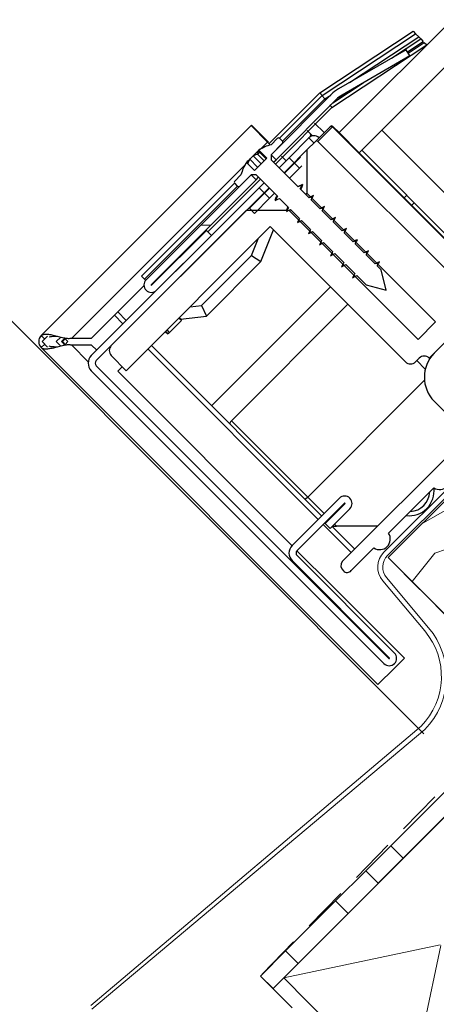
# Model space of a CAD drawing. Units: millimetres. Extents: x -46544167 to 44913, y -44966447 to 188.
# Drawn here: x -23269466 to -23269349, y -22483723 to -22483445 of the extents above; entities that cross this region are included whole.
import ezdxf

# ---------------------------------------------------------------- set-up
doc = ezdxf.new("R2010")
doc.units = ezdxf.units.MM
doc.linetypes.add('DASHED', pattern=[19.05, 12.7, -6.35])
doc.linetypes.add('SLD-SOLID', pattern=[0])
doc.layers.get('0').update_dxf_attribs({"lineweight": 20})
for name, color, linetype, lineweight in [('KEYLITE DIMENSIONS', 7, 'Continuous', 18), ('KEYLITE FELT-BREATHER MEMBRANE', 151, 'DASHED', 35), ('KEYLITE FLASHING', 7, 'Continuous', 18), ('KEYLITE INSTALLATION BRACKET', 252, 'Continuous', 18), ('KEYLITE RAFTER-TRIMMER', 7, 'Continuous', 18), ('KEYLITE ROOF WINDOW HATCH', 7, 'Continuous', 13)]:
    doc.layers.add(name, color=color, linetype=linetype, lineweight=lineweight)

msp = doc.modelspace()

# ---------------------------------------------------------------- hatches: boundary and pattern name
at = {"linetype": 'Continuous', "lineweight": 18}
h = msp.add_hatch(dxfattribs=at)
h.set_pattern_fill('ANSI38', scale=14, angle=135, style=0)
h.set_pattern_definition([(180, (-23264416.736, -22484347.227), (-3e-14, -44.45), []), (270, (-23264416.736, -22484347.227), (44.45, -88.9), [111.125, -66.675])])
edge = h.paths.add_edge_path(flags=0)
edge.add_arc((-23269429.207, -22483519.499), 2.1, 135, 315, ccw=False)
edge.add_line((-23269430.692, -22483518.014), (-23269401.064, -22483488.387))
edge.add_line((-23269401.064, -22483488.387), (-23269399.65, -22483489.801))
edge.add_line((-23269399.65, -22483489.801), (-23269429.278, -22483519.429))
edge.add_arc((-23269429.207, -22483519.499), 0.1, 135, 315)
edge.add_line((-23269429.136, -22483519.57), (-23269413.651, -22483504.084))
edge.add_line((-23269413.651, -22483504.084), (-23269412.237, -22483505.499))
edge.add_line((-23269412.237, -22483505.499), (-23269427.722, -22483520.984))

# ---------------------------------------------------------------- linework, layer by layer
at = {"color": 7, "linetype": 'Continuous', "lineweight": 25}
for p, q in [((-23269222.933, -22483323.266), (-23269376.174, -22483476.507)), ((-23269214.411, -22483326.058), (-23269370.517, -22483482.164)), ((-23269381.625, -22483465.255), (-23269355.314, -22483447.869)), ((-23269381.002, -22483466.017), (-23269354.607, -22483448.576)), ((-23269355.314, -22483447.869), (-23269354.607, -22483448.576)), ((-23269354.607, -22483448.576), (-23269353.716, -22483449.467)), ((-23269378.2, -22483469.45), (-23269351.425, -22483451.758)), ((-23269361.382, -22483455.519), (-23269353.122, -22483450.061)), ((-23269353.716, -22483449.467), (-23269353.122, -22483450.061)), ((-23269353.122, -22483450.061), (-23269352.415, -22483450.768)), ((-23269352.133, -22483451.051), (-23269351.425, -22483451.758)), ((-23269357.202, -22483453.105), (-23269376.366, -22483464.17)), ((-23269356.202, -22483454.837), (-23269375.366, -22483465.902)), ((-23269356.202, -22483454.837), (-23269357.202, -22483453.105)), ((-23269378.437, -22483465.759), (-23269395.407, -22483482.73)), ((-23269381.002, -22483466.017), (-23269393.043, -22483478.059)), ((-23269377.023, -22483467.173), (-23269393.993, -22483484.144)), ((-23269369.81, -22483481.457), (-23269355.668, -22483467.315)), ((-23269378.2, -22483469.45), (-23269394.15, -22483485.401)), ((-23269400.923, -22483474.386), (-23269401.064, -22483474.527)), ((-23269396.115, -22483479.194), (-23269400.923, -22483474.386)), ((-23269383.114, -22483473.81), (-23269380.417, -22483476.507)), ((-23269401.064, -22483474.527), (-23269460.32, -22483533.783)), ((-23269396.401, -22483479.191), (-23269401.064, -22483474.527)), ((-23269399.933, -22483475.376), (-23269400.074, -22483475.517)), ((-23269398.236, -22483477.356), (-23269398.094, -22483477.214)), ((-23269383.732, -22483477.434), (-23269385.235, -22483475.931)), ((-23269378.649, -22483474.739), (-23269382.883, -22483478.973)), ((-23269382.176, -22483478.973), (-23269378.07, -22483474.868)), ((-23269378.07, -22483474.868), (-23269377.942, -22483474.739)), ((-23269378.07, -22483474.868), (-23269336.003, -22483516.935)), ((-23269376.174, -22483476.507), (-23269377.942, -22483474.739)), ((-23269370.517, -22483482.164), (-23269376.174, -22483476.507)), ((-23269338.697, -22483501.256), (-23269364.153, -22483475.8)), ((-23269397.104, -22483478.204), (-23269397.246, -22483478.346)), ((-23269396.401, -22483479.191), (-23269395.628, -22483479.963)), ((-23269393.64, -22483478.133), (-23269395.407, -22483479.901)), ((-23269395.407, -22483482.73), (-23269392.225, -22483479.548)), ((-23269392.225, -22483478.841), (-23269392.933, -22483478.133)), ((-23269390.316, -22483483.578), (-23269384.73, -22483477.992)), ((-23269382.883, -22483478.973), (-23269385.296, -22483481.386)), ((-23269384.235, -22483477.497), (-23269384.73, -22483477.992)), ((-23269384.73, -22483477.992), (-23269383.316, -22483479.406)), ((-23269382.176, -22483478.973), (-23269340.28, -22483520.87)), ((-23269398.943, -22483482.367), (-23269399.353, -22483481.957)), ((-23269398.92, -22483482.346), (-23269399.331, -22483481.935)), ((-23269399.141, -22483482.64), (-23269397.371, -22483484.41)), ((-23269399.03, -22483481.634), (-23269396.812, -22483483.851)), ((-23269398.868, -22483481.456), (-23269396.642, -22483483.681)), ((-23269395.407, -22483482.73), (-23269395.407, -22483484.144)), ((-23269393.993, -22483484.144), (-23269395.407, -22483482.73)), ((-23269385.296, -22483481.386), (-23269387.136, -22483483.227)), ((-23269385.296, -22483481.386), (-23269385.296, -22483493.548)), ((-23269345.061, -22483507.62), (-23269370.517, -22483482.164)), ((-23269344.354, -22483506.913), (-23269369.81, -22483481.457)), ((-23269344.354, -22483506.913), (-23269369.81, -22483481.457)), ((-23269400.113, -22483487.152), (-23269402.338, -22483484.926)), ((-23269402.33, -22483484.934), (-23269402.217, -22483485.047)), ((-23269401.855, -22483484.467), (-23269401.859, -22483484.463)), ((-23269401.426, -22483484.029), (-23269399.208, -22483486.247)), ((-23269398.228, -22483485.268), (-23269400.446, -22483483.05)), ((-23269400.235, -22483482.839), (-23269400.155, -22483482.92)), ((-23269396.642, -22483483.681), (-23269400.113, -22483487.152)), ((-23269387.763, -22483491.788), (-23269395.407, -22483484.144)), ((-23269394.7, -22483484.851), (-23269393.993, -22483484.144)), ((-23269393.145, -22483486.407), (-23269390.316, -22483483.578)), ((-23269391.165, -22483484.427), (-23269392.448, -22483483.144)), ((-23269391.731, -22483487.821), (-23269388.902, -22483484.992)), ((-23269388.761, -22483485.134), (-23269391.589, -22483487.962)), ((-23269390.316, -22483483.578), (-23269388.902, -22483484.992)), ((-23269388.902, -22483484.992), (-23269387.136, -22483483.227)), ((-23269387.095, -22483483.469), (-23269388.761, -22483485.134)), ((-23269388.761, -22483485.134), (-23269387.346, -22483486.548)), ((-23269387.346, -22483486.548), (-23269390.175, -22483489.376)), ((-23269386.69, -22483485.891), (-23269387.346, -22483486.548)), ((-23269405.734, -22483490.749), (-23269431.982, -22483516.998)), ((-23269401.064, -22483488.387), (-23269430.692, -22483518.014)), ((-23269399.65, -22483489.801), (-23269429.278, -22483519.429)), ((-23269398.393, -22483489.644), (-23269413.242, -22483504.493)), ((-23269403.893, -22483488.387), (-23269405.661, -22483490.154)), ((-23269405.66, -22483490.861), (-23269404.953, -22483491.568)), ((-23269404.246, -22483491.569), (-23269401.064, -22483488.387)), ((-23269399.65, -22483488.387), (-23269401.064, -22483488.387)), ((-23269401.064, -22483488.387), (-23269399.65, -22483489.801)), ((-23269399.65, -22483488.387), (-23269393.561, -22483494.475)), ((-23269399.65, -22483489.801), (-23269398.943, -22483489.094)), ((-23269397.387, -22483490.649), (-23269398.802, -22483492.063)), ((-23269398.802, -22483492.063), (-23269446.178, -22483539.44)), ((-23269397.387, -22483493.478), (-23269444.764, -22483540.854)), ((-23269401.489, -22483497.862), (-23269397.246, -22483493.619)), ((-23269398.802, -22483492.063), (-23269397.387, -22483493.478)), ((-23269397.387, -22483493.478), (-23269395.973, -22483492.063)), ((-23269395.832, -22483492.205), (-23269397.246, -22483493.619)), ((-23269397.246, -22483493.619), (-23269395.832, -22483495.033)), ((-23269395.832, -22483495.033), (-23269394.418, -22483493.619)), ((-23269384.652, -22483494.899), (-23269387.197, -22483492.354)), ((-23269385.649, -22483493.902), (-23269385.296, -22483493.548)), ((-23269348.951, -22483529.894), (-23269385.296, -22483493.548)), ((-23269400.074, -22483499.276), (-23269395.832, -22483495.033)), ((-23269392.996, -22483495.041), (-23269390.45, -22483497.586)), ((-23269381.541, -22483498.011), (-23269384.086, -22483495.465)), ((-23269357.082, -22483494.185), (-23269357.789, -22483494.892)), ((-23269354.961, -22483496.306), (-23269355.668, -22483497.013)), ((-23269402.408, -22483498.498), (-23269440.521, -22483536.611)), ((-23269390.246, -22483498.498), (-23269402.408, -22483498.498)), ((-23269401.489, -22483497.862), (-23269400.074, -22483499.276)), ((-23269390.246, -22483498.498), (-23269389.947, -22483498.199)), ((-23269390.246, -22483498.498), (-23269353.9, -22483534.843)), ((-23269389.884, -22483498.152), (-23269387.339, -22483500.698)), ((-23269378.429, -22483501.122), (-23269380.975, -22483498.576)), ((-23269386.773, -22483501.263), (-23269384.228, -22483503.809)), ((-23269375.318, -22483504.233), (-23269377.864, -22483501.688)), ((-23269349.304, -22483538.733), (-23269312.599, -22483502.027)), ((-23269436.278, -22483543.682), (-23269395.62, -22483503.024)), ((-23269429.136, -22483519.57), (-23269413.651, -22483504.084)), ((-23269412.237, -22483505.499), (-23269413.651, -22483504.084)), ((-23269398.261, -22483512.911), (-23269394.681, -22483503.962)), ((-23269395.62, -22483503.024), (-23269357.436, -22483541.207)), ((-23269383.662, -22483504.375), (-23269381.116, -22483506.92)), ((-23269372.207, -22483507.345), (-23269374.752, -22483504.799)), ((-23269427.722, -22483520.984), (-23269412.237, -22483505.499)), ((-23269400.923, -22483511.155), (-23269399.037, -22483506.441)), ((-23269380.551, -22483507.486), (-23269378.005, -22483510.032)), ((-23269369.096, -22483510.456), (-23269371.641, -22483507.91)), ((-23269415.065, -22483525.298), (-23269400.923, -22483511.155)), ((-23269413.631, -22483528.281), (-23269398.261, -22483512.911)), ((-23269400.923, -22483511.155), (-23269398.261, -22483512.911)), ((-23269377.439, -22483510.597), (-23269374.894, -22483513.143)), ((-23269365.984, -22483513.567), (-23269368.53, -22483511.021)), ((-23269374.328, -22483513.708), (-23269371.783, -22483516.254)), ((-23269364.295, -22483515.257), (-23269365.419, -22483514.133)), ((-23269362.881, -22483520.913), (-23269364.295, -22483515.257)), ((-23269371.217, -22483516.82), (-23269368.537, -22483519.499)), ((-23269350.718, -22483540.147), (-23269328.604, -22483518.032)), ((-23269431.298, -22483519.698), (-23269438.709, -22483527.109)), ((-23269412.237, -22483553.582), (-23269378.649, -22483519.994)), ((-23269368.537, -22483519.499), (-23269362.881, -22483520.913)), ((-23269438.709, -22483527.109), (-23269446.079, -22483534.48)), ((-23269438.709, -22483527.109), (-23269436.278, -22483529.54)), ((-23269418.247, -22483525.651), (-23269415.065, -22483525.298)), ((-23269415.065, -22483525.298), (-23269413.631, -22483528.281)), ((-23269406.58, -22483557.824), (-23269373.699, -22483524.944)), ((-23269420.722, -22483529.54), (-23269424.08, -22483532.898)), ((-23269420.722, -22483529.54), (-23269421.429, -22483528.833)), ((-23269420.626, -22483529.444), (-23269421.333, -22483528.737)), ((-23269420.974, -22483529.097), (-23269413.631, -22483528.281)), ((-23269348.951, -22483529.894), (-23269353.9, -22483534.843)), ((-23269424.56, -22483533.378), (-23269425.267, -22483532.671)), ((-23269424.464, -22483533.282), (-23269425.171, -22483532.575)), ((-23269424.08, -22483532.898), (-23269424.787, -22483532.191)), ((-23269459.33, -22483534.773), (-23269460.32, -22483533.783)), ((-23269458.494, -22483533.936), (-23269460.037, -22483535.48)), ((-23269458.494, -22483537.023), (-23269460.037, -22483535.48)), ((-23269453.326, -22483534.468), (-23269454.338, -22483535.48)), ((-23269454.338, -22483535.48), (-23269453.32, -22483536.498)), ((-23269451.69, -22483534.48), (-23269446.079, -22483534.48)), ((-23269424.08, -22483532.898), (-23269424.464, -22483533.282)), ((-23269459.33, -22483536.187), (-23269460.32, -22483537.177)), ((-23269460.32, -22483537.177), (-23269365.214, -22483632.283)), ((-23269446.079, -22483536.48), (-23269451.69, -22483536.48)), ((-23269446.079, -22483536.48), (-23269444.649, -22483537.911)), ((-23269429.207, -22483536.611), (-23269381.124, -22483584.694)), ((-23269440.521, -22483539.44), (-23269436.278, -22483543.682)), ((-23269353.547, -22483540.147), (-23269354.607, -22483541.207)), ((-23269446.178, -22483543.682), (-23269363.517, -22483626.343)), ((-23269444.763, -22483542.268), (-23269362.103, -22483624.929)), ((-23269437.41, -22483542.551), (-23269438.709, -22483543.85)), ((-23269438.709, -22483543.85), (-23269389.494, -22483593.065)), ((-23269340.395, -22483561.219), (-23269349.304, -22483552.309)), ((-23269385.051, -22483579.353), (-23269406.58, -22483557.824)), ((-23269375.326, -22483597.564), (-23269340.395, -22483562.633)), ((-23269349.403, -22483576.732), (-23269362.216, -22483589.546)), ((-23269389.468, -22483593.038), (-23269376.103, -22483579.674)), ((-23269388.054, -22483594.453), (-23269374.689, -22483581.088)), ((-23269380.134, -22483586.816), (-23269374.548, -22483581.23)), ((-23269378.72, -22483588.23), (-23269373.134, -22483582.644)), ((-23269380.134, -22483586.816), (-23269378.72, -22483588.23)), ((-23269379.71, -22483586.109), (-23269379.568, -22483586.25)), ((-23269378.154, -22483587.664), (-23269371.79, -22483594.028)), ((-23269378.104, -22483587.523), (-23269376.881, -22483587.523)), ((-23269365.285, -22483587.523), (-23269376.881, -22483587.523)), ((-23269366.373, -22483593.703), (-23269372.78, -22483600.109)), ((-23269388.08, -22483594.48), (-23269378.137, -22483604.422)), ((-23269360.547, -22483623.373), (-23269388.054, -22483595.867)), ((-23269361.961, -22483624.787), (-23269389.468, -22483597.281)), ((-23269378.137, -22483604.422), (-23269357.745, -22483624.814)), ((-23269357.745, -22483624.814), (-23269360.551, -22483627.619)), ((-23269365.214, -22483632.283), (-23269360.551, -22483627.619))]:
    msp.add_line(p, q, dxfattribs=at)
at = {"color": 8, "linetype": 'Continuous', "lineweight": 25}
for p, q in [((-23269373.206, -22483462.345), (-23269353.716, -22483449.467)), ((-23269356.857, -22483453.703), (-23269352.415, -22483450.768)), ((-23269356.66, -22483454.043), (-23269352.133, -22483451.051)), ((-23269377.98, -22483468.131), (-23269369.356, -22483462.432)), ((-23269381.625, -22483465.255), (-23269395.981, -22483479.611)), ((-23269380.217, -22483466.979), (-23269378.564, -22483465.886)), ((-23269376.428, -22483466.635), (-23269374.987, -22483465.683)), ((-23269380.217, -22483466.979), (-23269392.274, -22483479.035)), ((-23269399.367, -22483476.224), (-23269399.226, -22483476.083)), ((-23269396.401, -22483479.191), (-23269398.339, -22483481.128)), ((-23269384.15, -22483477.582), (-23269384.235, -22483477.497)), ((-23269402.666, -22483485.455), (-23269451.69, -22483534.48)), ((-23269404.763, -22483491.524), (-23269431.109, -22483517.87)), ((-23269439.658, -22483528.058), (-23269437.227, -22483530.489)), ((-23269454.778, -22483534.179), (-23269456.079, -22483535.48)), ((-23269456.079, -22483535.48), (-23269454.776, -22483536.783)), ((-23269453.568, -22483534.425), (-23269454.623, -22483535.48)), ((-23269454.623, -22483535.48), (-23269453.57, -22483536.533)), ((-23269453.532, -22483534.706), (-23269452.758, -22483535.48)), ((-23269452.758, -22483535.48), (-23269453.532, -22483536.254)), ((-23269451.69, -22483536.48), (-23269447.027, -22483541.143)), ((-23269430.156, -22483537.56), (-23269382.073, -22483585.643)), ((-23269354.254, -22483540.854), (-23269351.846, -22483543.261)), ((-23269385.051, -22483579.353), (-23269352.077, -22483546.38)), ((-23269385.051, -22483579.353), (-23269385.758, -22483580.061)), ((-23269380.417, -22483583.987), (-23269385.051, -22483579.353)), ((-23269380.659, -22483587.058), (-23269372.739, -22483594.977)), ((-23269376.881, -22483587.523), (-23269377.447, -22483586.957))]:
    msp.add_line(p, q, dxfattribs=at)
at = {"color": 7, "linetype": 'Continuous', "lineweight": 30}
for p, q in [((-23269362.315, -22483596.432), (-23269332.455, -22483566.573)), ((-23269332.616, -22483626.131), (-23269362.315, -22483596.432))]:
    msp.add_line(p, q, dxfattribs=at)
at = {"color": 7, "linetype": 'Continuous', "lineweight": 25, "flags": 128}
for points in [[(-23269378.649, -22483474.739), (-23269378.598, -22483474.702), (-23269378.536, -22483474.68), (-23269378.464, -22483474.674), (-23269378.386, -22483474.684), (-23269378.305, -22483474.709), (-23269378.223, -22483474.75), (-23269378.144, -22483474.803), (-23269378.07, -22483474.868)], [(-23269399.251, -22483482.659), (-23269399.083, -22483482.496), (-23269398.943, -22483482.367)], [(-23269400.235, -22483482.839), (-23269400.254, -22483482.936), (-23269400.258, -22483482.962)], [(-23269386.561, -22483491.152), (-23269386.904, -22483491.334), (-23269387.248, -22483491.515), (-23269387.763, -22483491.788)], [(-23269387.197, -22483492.354), (-23269387.016, -22483492.011), (-23269386.834, -22483491.667), (-23269386.561, -22483491.152)], [(-23269393.561, -22483494.475), (-23269393.743, -22483494.818), (-23269393.925, -22483495.162), (-23269394.198, -22483495.677)], [(-23269394.198, -22483495.677), (-23269393.855, -22483495.496), (-23269393.511, -22483495.314), (-23269392.996, -22483495.041)], [(-23269383.45, -22483494.263), (-23269383.793, -22483494.445), (-23269384.136, -22483494.626), (-23269384.652, -22483494.899)], [(-23269384.086, -22483495.465), (-23269383.904, -22483495.122), (-23269383.723, -22483494.779), (-23269383.45, -22483494.263)], [(-23269390.45, -22483497.586), (-23269390.632, -22483497.93), (-23269390.814, -22483498.273), (-23269391.087, -22483498.789)], [(-23269391.087, -22483498.789), (-23269390.743, -22483498.607), (-23269390.4, -22483498.425), (-23269389.884, -22483498.152)], [(-23269380.339, -22483497.374), (-23269380.682, -22483497.556), (-23269381.025, -22483497.738), (-23269381.541, -22483498.011)], [(-23269380.975, -22483498.576), (-23269380.793, -22483498.233), (-23269380.611, -22483497.89), (-23269380.339, -22483497.374)], [(-23269387.339, -22483500.698), (-23269387.521, -22483501.041), (-23269387.702, -22483501.384), (-23269387.975, -22483501.9)], [(-23269387.975, -22483501.9), (-23269387.632, -22483501.718), (-23269387.289, -22483501.536), (-23269386.773, -22483501.263)], [(-23269377.227, -22483500.486), (-23269377.57, -22483500.667), (-23269377.914, -22483500.849), (-23269378.429, -22483501.122)], [(-23269377.864, -22483501.688), (-23269377.682, -22483501.344), (-23269377.5, -22483501.001), (-23269377.227, -22483500.486)], [(-23269384.228, -22483503.809), (-23269384.409, -22483504.152), (-23269384.591, -22483504.495), (-23269384.864, -22483505.011)], [(-23269384.864, -22483505.011), (-23269384.521, -22483504.829), (-23269384.178, -22483504.648), (-23269383.662, -22483504.375)], [(-23269374.116, -22483503.597), (-23269374.459, -22483503.779), (-23269374.802, -22483503.96), (-23269375.318, -22483504.233)], [(-23269374.752, -22483504.799), (-23269374.571, -22483504.456), (-23269374.389, -22483504.112), (-23269374.116, -22483503.597)], [(-23269381.116, -22483506.92), (-23269381.298, -22483507.264), (-23269381.48, -22483507.607), (-23269381.753, -22483508.122)], [(-23269381.753, -22483508.122), (-23269381.41, -22483507.941), (-23269381.066, -22483507.759), (-23269380.551, -22483507.486)], [(-23269371.005, -22483506.708), (-23269371.348, -22483506.89), (-23269371.691, -22483507.072), (-23269372.207, -22483507.345)], [(-23269371.641, -22483507.91), (-23269371.459, -22483507.567), (-23269371.278, -22483507.224), (-23269371.005, -22483506.708)], [(-23269378.005, -22483510.032), (-23269378.187, -22483510.375), (-23269378.368, -22483510.718), (-23269378.641, -22483511.234)], [(-23269367.893, -22483509.819), (-23269368.237, -22483510.001), (-23269368.58, -22483510.183), (-23269369.096, -22483510.456)], [(-23269368.53, -22483511.021), (-23269368.348, -22483510.678), (-23269368.166, -22483510.335), (-23269367.893, -22483509.819)], [(-23269378.641, -22483511.234), (-23269378.298, -22483511.052), (-23269377.955, -22483510.87), (-23269377.439, -22483510.597)], [(-23269374.894, -22483513.143), (-23269375.076, -22483513.486), (-23269375.257, -22483513.829), (-23269375.53, -22483514.345)], [(-23269364.782, -22483512.931), (-23269365.125, -22483513.112), (-23269365.469, -22483513.294), (-23269365.984, -22483513.567)], [(-23269365.419, -22483514.133), (-23269365.237, -22483513.79), (-23269365.055, -22483513.446), (-23269364.782, -22483512.931)], [(-23269375.53, -22483514.345), (-23269375.187, -22483514.163), (-23269374.844, -22483513.981), (-23269374.328, -22483513.708)], [(-23269371.783, -22483516.254), (-23269371.964, -22483516.597), (-23269372.146, -22483516.941), (-23269372.419, -22483517.456)], [(-23269372.419, -22483517.456), (-23269372.076, -22483517.274), (-23269371.732, -22483517.093), (-23269371.217, -22483516.82)]]:
    msp.add_lwpolyline(points, dxfattribs=at)
msp.add_circle((-23269367.972, -22483780.434), 479.624)
at = {"color": 7, "linetype": 'Continuous', "lineweight": 25}
for centre, radius, start, end in [((-23269371.366, -22483472.83), 10, 120, 135), ((-23269371.366, -22483472.83), 8, 120, 135), ((-23269384.518, -22483477.214), 0.4, 315, 45), ((-23269378.295, -22483475.093), 0.5, 45, 135), ((-23269392.261, -22483491.533), 12.05, 105.13717, 123.24971), ((-23269393.286, -22483478.487), 0.5, 45, 135), ((-23269392.579, -22483479.194), 0.5, 315, 45), ((-23269383.245, -22483479.477), 2.1, 47.7294, 135), ((-23269382.53, -22483479.327), 0.5, 45, 135), ((-23269398.415, -22483487.236), 4.653, 98.98185, 115.8823), ((-23269393.314, -22483488.878), 9.185, 131.10631, 138.89369), ((-23269397.255, -22483483.54), 2.625, 131.40059, 142.28634), ((-23269398.899, -22483484.073), 2.181, 86.54409, 101.41858), ((-23269392.942, -22483487.422), 7.829, 136.54835, 142.35215), ((-23269398.603, -22483481.861), 0.484, 123.22182, 151.99814), ((-23269392.261, -22483491.533), 12.05, 146.75029, 164.86283), ((-23269400.251, -22483486.542), 2.628, 127.71943, 142.28057), ((-23269392.709, -22483490.59), 11.006, 146.03238, 149.17028), ((-23269394.082, -22483488.683), 8.694, 147.63799, 156.4653), ((-23269394.923, -22483490.473), 9.176, 133.07311, 138.89616), ((-23269392.94, -22483491.535), 11.328, 131.49408, 138.50592), ((-23269405.307, -22483490.508), 0.5, 135, 225), ((-23269404.6, -22483491.215), 0.5, 225, 315), ((-23269429.207, -22483519.499), 2.1, 135, 315), ((-23269429.207, -22483519.499), 0.1, 135, 315), ((-23269458.623, -22483535.48), 2.4, 135, 225), ((-23269439.107, -22483538.025), 2, 135, 225), ((-23269444.056, -22483541.561), 3, 135, 225), ((-23269444.056, -22483541.561), 1, 135, 225), ((-23269352.133, -22483541.561), 2, 45, 135), ((-23269342.516, -22483545.521), 9.6, 135, 225), ((-23269356.022, -22483539.793), 2, 225, 315), ((-23269347.748, -22483574.229), 3, 236.53696, 33.46304), ((-23269356.375, -22483577.623), 7, 262.90004, 7.09996), ((-23269374.619, -22483581.159), 2.1, 315, 135), ((-23269374.619, -22483581.159), 0.1, 315, 135), ((-23269364.719, -22483591.2), 3, 236.53696, 33.46304), ((-23269387.346, -22483595.16), 3, 135, 225), ((-23269387.346, -22483595.16), 1, 135, 225), ((-23269373.695, -22483598.684), 1.978, 145.5183, 230.23416), ((-23269373.914, -22483599.158), 1.48, 225, 320), ((-23269362.032, -22483624.858), 2.1, 225, 45), ((-23269362.032, -22483624.858), 0.1, 225, 45)]:
    msp.add_arc(centre, radius, start, end, dxfattribs=at)
at = {"color": 8, "linetype": 'Continuous', "lineweight": 25}
msp.add_arc((-23269356.375, -22483577.623), 5.8, 272.84904, 357.15096, dxfattribs=at)
at = {"color": 7, "linetype": 'Continuous', "lineweight": 25}
for points, knots in [([(-23269381.625, -22483465.255), (-23269381.574, -22483465.317), (-23269381.479, -22483465.433), (-23269381.324, -22483465.622), (-23269381.164, -22483465.82), (-23269381.029, -22483465.985), (-23269381.011, -22483466.007), (-23269381.002, -22483466.017)], [0, 0, 0, 0, 0.1547303, 0.2898137, 0.5002152, 0.7563096, 1, 1, 1, 1]), ([(-23269381.002, -22483466.017), (-23269380.992, -22483466.03), (-23269380.972, -22483466.054), (-23269380.811, -22483466.251), (-23269380.567, -22483466.551), (-23269380.336, -22483466.833), (-23269380.217, -22483466.979)], [0, 0, 0, 0, 0.2481103, 0.5005921, 0.7421682, 1, 1, 1, 1]), ([(-23269380.217, -22483466.979), (-23269380.134, -22483467.081), (-23269380.038, -22483467.199), (-23269379.974, -22483467.277), (-23269379.965, -22483467.287)], [0, 0, 0, 0, 0.8668253, 1, 1, 1, 1]), ([(-23269378.822, -22483468.687), (-23269378.772, -22483468.749), (-23269378.677, -22483468.866), (-23269378.522, -22483469.055), (-23269378.361, -22483469.253), (-23269378.226, -22483469.417), (-23269378.208, -22483469.439), (-23269378.2, -22483469.45)], [0, 0, 0, 0, 0.15473054, 0.28981425, 0.50021611, 0.75631098, 1, 1, 1, 1]), ([(-23269386.635, -22483491.662), (-23269386.761, -22483491.918), (-23269386.9, -22483492.197), (-23269387.031, -22483492.485), (-23269387.042, -22483492.509)], [0, 0, 0, 0, 0.9156504, 1, 1, 1, 1]), ([(-23269386.561, -22483491.152), (-23269386.533, -22483491.195), (-23269386.472, -22483491.291), (-23269386.615, -22483491.574), (-23269386.693, -22483491.727)], [0, 0, 0, 0, 0.4571502, 1, 1, 1, 1]), ([(-23269393.985, -22483494.884), (-23269394.083, -22483495.072), (-23269394.283, -22483495.455), (-23269394.227, -22483495.602), (-23269394.198, -22483495.677)], [0, 0, 0, 0, 0.4909884, 1, 1, 1, 1]), ([(-23269394.196, -22483495.324), (-23269394.107, -22483495.13), (-23269393.957, -22483494.806), (-23269393.791, -22483494.454), (-23269393.724, -22483494.313)], [0, 0, 0, 0, 0.5982381, 1, 1, 1, 1]), ([(-23269390.953, -22483498.168), (-23269391.031, -22483498.304), (-23269391.111, -22483498.445), (-23269391.106, -22483498.508), (-23269391.106, -22483498.51)], [0, 0, 0, 0, 0.962319, 1, 1, 1, 1]), ([(-23269390.959, -22483498.148), (-23269390.855, -22483497.935), (-23269390.736, -22483497.692), (-23269390.626, -22483497.453), (-23269390.612, -22483497.424)], [0, 0, 0, 0, 0.8790153, 1, 1, 1, 1]), ([(-23269431.982, -22483516.998), (-23269431.969, -22483517.01), (-23269431.939, -22483517.041), (-23269431.667, -22483517.313), (-23269431.299, -22483517.681), (-23269431.109, -22483517.87)], [0, 0, 0, 0, 0.2598344, 0.6200494, 1, 1, 1, 1]), ([(-23269431.109, -22483517.87), (-23269431.015, -22483517.964), (-23269430.891, -22483518.089), (-23269430.819, -22483518.161), (-23269430.801, -22483518.179)], [0, 0, 0, 0, 0.7547805, 1, 1, 1, 1]), ([(-23269460.32, -22483533.783), (-23269460.117, -22483533.642), (-23269459.696, -22483533.349), (-23269458.635, -22483533.323), (-23269457.301, -22483533.543), (-23269455.806, -22483533.923), (-23269454.3, -22483534.315), (-23269452.929, -22483534.572), (-23269452.106, -22483534.578), (-23269451.749, -22483534.494), (-23269451.69, -22483534.48)], [0, 0, 0, 0, 0.1299693, 0.2703914, 0.4108366, 0.5512827, 0.6917247, 0.8321711, 0.9726144, 1, 1, 1, 1]), ([(-23269458.046, -22483534.157), (-23269457.827, -22483534.102), (-23269457.246, -22483533.955), (-23269456.388, -22483533.961), (-23269455.817, -22483533.955), (-23269455.695, -22483533.954)], [0, 0, 0, 0, 0.3219105, 0.8552509, 1, 1, 1, 1]), ([(-23269451.69, -22483536.48), (-23269451.99, -22483536.437), (-23269452.615, -22483536.347), (-23269453.916, -22483536.561), (-23269455.394, -22483536.925), (-23269456.907, -22483537.323), (-23269458.302, -22483537.603), (-23269459.449, -22483537.638), (-23269460.053, -22483537.423), (-23269460.282, -22483537.211), (-23269460.32, -22483537.177)], [0, 0, 0, 0, 0.1299696, 0.2703919, 0.4108355, 0.551285, 0.6917246, 0.8321709, 0.9726152, 1, 1, 1, 1]), ([(-23269455.687, -22483537.004), (-23269455.89, -22483537.003), (-23269456.543, -22483536.998), (-23269457.393, -22483536.995), (-23269457.893, -22483536.846), (-23269458.043, -22483536.801)], [0, 0, 0, 0, 0.2392218, 0.7715561, 1, 1, 1, 1]), ([(-23269406.58, -22483557.824), (-23269406.754, -22483558.022), (-23269406.989, -22483558.289), (-23269407.078, -22483558.628), (-23269407.102, -22483558.717)], [0, 0, 0, 0, 0.7386606, 1, 1, 1, 1])]:
    msp.add_open_spline(points, degree=3, knots=knots, dxfattribs=at)
at = {"layer": 'KEYLITE DIMENSIONS'}
msp.add_line((-23269352.263, -22483646.182), (-23269548.854, -22483449.476), dxfattribs=at)
at = {"layer": 'KEYLITE FELT-BREATHER MEMBRANE'}
msp.add_lwpolyline([(-23269362.303, -22483596.421), (-23269322.633, -22483636.586), (-23269398.383, -22483714.52), (-23269359.794, -22483753.11), (-23269454.59, -22483847.809), (-23269489.941, -22483812.449), (-23269552.711, -22483875.448), (-23269517.392, -22483910.767), (-23269716.734, -22484109.683)], dxfattribs=at)
at = {"layer": 'KEYLITE FLASHING'}
for p, q in [((-23269363.512, -22483594.878), (-23269334.414, -22483565.779)), ((-23269333.424, -22483566.769), (-23269362.522, -22483595.867)), ((-23269362.793, -22483602.077), (-23269350.9, -22483616.25)), ((-23269363.866, -22483602.977), (-23269351.973, -22483617.15)), ((-23269446.326, -22483722.863), (-23269353.018, -22483644.014)), ((-23269446.034, -22483723.853), (-23269352.019, -22483644.994))]:
    msp.add_line(p, q, dxfattribs=at)
for centre, radius, start, end in [((-23269359.269, -22483599.12), 6, 135, 220), ((-23269359.269, -22483599.12), 4.6, 135, 220), ((-23269367.294, -22483630.006), 20, 315.54265, 40), ((-23269367.294, -22483630.006), 21.4, 315.54265, 40)]:
    msp.add_arc(centre, radius, start, end, dxfattribs=at)
at = {"layer": 'KEYLITE INSTALLATION BRACKET', "linetype": 'SLD-SOLID'}
for p, q in [((-23269321.361, -22483637.498), (-23269361.613, -22483677.751)), ((-23269394.847, -22483718.056), (-23269317.825, -22483641.034)), ((-23269368.684, -22483684.822), (-23269361.613, -22483677.751)), ((-23269361.613, -22483677.751), (-23269358.078, -22483681.286)), ((-23269377.169, -22483693.307), (-23269368.684, -22483684.822)), ((-23269365.149, -22483688.357), (-23269368.684, -22483684.822)), ((-23269377.169, -22483693.307), (-23269391.312, -22483707.449)), ((-23269373.634, -22483696.843), (-23269377.169, -22483693.307)), ((-23269398.383, -22483714.52), (-23269391.312, -22483707.449)), ((-23269391.312, -22483707.449), (-23269387.776, -22483710.985)), ((-23269394.847, -22483718.056), (-23269398.383, -22483714.52))]:
    msp.add_line(p, q, dxfattribs=at)
at = {"layer": 'KEYLITE RAFTER-TRIMMER'}
for p, q in [((-23269391.789, -22483714.998), (-23269338.332, -22483661.54)), ((-23269347.668, -22483705.739), (-23269391.789, -22483714.998)), ((-23269347.499, -22483705.908), (-23269356.803, -22483750.344)), ((-23269391.789, -22483714.998), (-23269356.803, -22483750.344))]:
    msp.add_line(p, q, dxfattribs=at)
msp.add_lwpolyline([(-23269391.789, -22483714.998), (-23269338.332, -22483661.54), (-23269267.783, -22483732.089)], dxfattribs=at)
at = {"layer": 'KEYLITE ROOF WINDOW HATCH'}
for p, q in [((-23269340.897, -22483580.09), (-23269352.569, -22483586.687)), ((-23269349.2, -22483595.14), (-23269342.297, -22483592.839)), ((-23269349.2, -22483595.14), (-23269355.599, -22483603.148))]:
    msp.add_line(p, q, dxfattribs=at)

doc.saveas('drawing.dxf')
